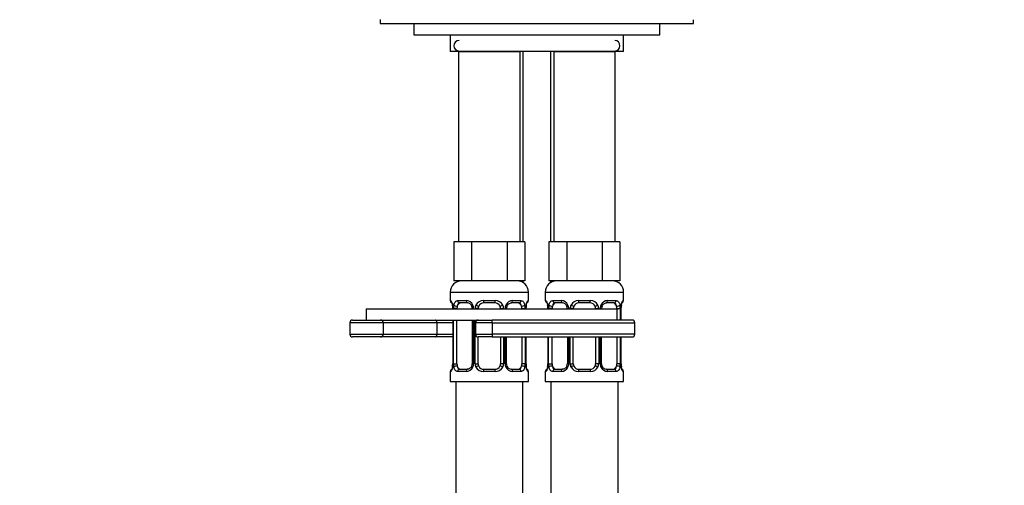
# Model space of a CAD drawing. Units: millimetres. Extents: x 0 to 1170, y 0 to 1765.
# Drawn here: x 495 to 671, y 1174 to 1257 of the extents above; entities that cross this region are included whole.
import ezdxf
from ezdxf import colors
from ezdxf.entities.mleader import LeaderData, LeaderLine
from ezdxf.math import Vec2, Vec3

# ---------------------------------------------------------------- set-up
doc = ezdxf.new("R2010")
doc.units = ezdxf.units.MM
doc.layers.add('DV1_Défaut', color=7, linetype='Continuous')
doc.layers.add('Défaut', color=7, linetype='Continuous')

# ---------------------------------------------------------------- blocks, each defined once
blk = doc.blocks.new('_DOT')
at = {"color": 0}
blk.add_line((0, 0), (-1, 0), dxfattribs=at)
at = {"color": 0, "const_width": 0.333}
blk.add_lwpolyline([(-0.1665, 0, 1), (0.1665, 0, 1)], format="xyb", close=True, dxfattribs=at)
blk = doc.blocks.new('SE')
at = {"layer": 'DV1_Défaut', "color": 7, "linetype": 'Continuous'}
for p, q in [((559.91, 1257.07), (559.91, 1256.32)), ((615.91, 1256.32), (615.91, 1257.03)), ((559.91, 1256.32), (615.91, 1256.32)), ((565.91, 1256.32), (609.91, 1256.32)), ((565.91, 1256.32), (565.91, 1254.32)), ((609.91, 1254.32), (609.91, 1256.32)), ((565.91, 1254.32), (609.91, 1254.32)), ((572.41, 1254.32), (572.41, 1251.32)), ((603.41, 1251.32), (603.41, 1254.32)), ((603.41, 1251.32), (572.41, 1251.32)), ((573.91, 1251.32), (584.91, 1251.32)), ((573.91, 1251.32), (573.91, 1217.32)), ((584.91, 1217.32), (584.91, 1251.32)), ((585.41, 1251.32), (585.41, 1217.32)), ((590.41, 1217.32), (590.41, 1251.32)), ((590.91, 1251.32), (601.91, 1251.32)), ((590.91, 1251.32), (590.91, 1217.32)), ((601.91, 1217.32), (601.91, 1251.32)), ((574.64, 1217.32), (573.06, 1217.32)), ((573.06, 1217.32), (573.06, 1210.32)), ((576.23, 1217.32), (574.64, 1217.32)), ((579.41, 1217.32), (576.23, 1217.32)), ((576.23, 1217.32), (576.23, 1210.32)), ((582.58, 1217.32), (579.41, 1217.32)), ((584.17, 1217.32), (582.58, 1217.32)), ((582.58, 1217.32), (582.58, 1210.32)), ((585.76, 1217.32), (584.17, 1217.32)), ((585.76, 1217.32), (585.76, 1210.32)), ((591.64, 1217.32), (590.06, 1217.32)), ((590.06, 1217.32), (590.06, 1210.32)), ((593.23, 1217.32), (591.64, 1217.32)), ((596.41, 1217.32), (593.23, 1217.32)), ((593.23, 1217.32), (593.23, 1210.32)), ((599.58, 1217.32), (596.41, 1217.32)), ((601.17, 1217.32), (599.58, 1217.32)), ((599.58, 1217.32), (599.58, 1210.32)), ((602.76, 1217.32), (601.17, 1217.32)), ((602.76, 1217.32), (602.76, 1210.32)), ((576.23, 1210.32), (573.06, 1210.32)), ((582.58, 1210.32), (576.23, 1210.32)), ((585.76, 1210.32), (582.58, 1210.32)), ((585.41, 1210.32), (585.41, 1210.06)), ((593.23, 1210.32), (590.06, 1210.32)), ((590.41, 1210.06), (590.41, 1210.32)), ((599.58, 1210.32), (593.23, 1210.32)), ((602.76, 1210.32), (599.58, 1210.32)), ((572.41, 1208.32), (586.41, 1208.32)), ((572.41, 1208.32), (572.41, 1206.8)), ((586.41, 1206.8), (586.41, 1208.32)), ((589.41, 1208.32), (603.41, 1208.32)), ((589.41, 1208.32), (589.41, 1206.8)), ((603.41, 1206.8), (603.41, 1208.32)), ((572.49, 1206.8), (572.41, 1206.8)), ((573.77, 1206.8), (575.27, 1206.8)), ((575.5, 1206.4), (574.09, 1206.4)), ((578.35, 1206.8), (580.47, 1206.8)), ((580.41, 1206.4), (578.41, 1206.4)), ((584.73, 1206.4), (583.31, 1206.4)), ((583.55, 1206.8), (585.05, 1206.8)), ((585.96, 1205.4), (585.96, 1205.59)), ((586.33, 1206.8), (586.41, 1206.8)), ((589.49, 1206.8), (589.41, 1206.8)), ((590.77, 1206.8), (592.27, 1206.8)), ((592.5, 1206.4), (591.09, 1206.4)), ((595.35, 1206.8), (597.47, 1206.8)), ((597.41, 1206.4), (595.41, 1206.4)), ((601.73, 1206.4), (600.31, 1206.4)), ((600.55, 1206.8), (602.05, 1206.8)), ((602.96, 1205.4), (602.96, 1205.59)), ((603.33, 1206.8), (603.41, 1206.8)), ((557.41, 1205.32), (602.41, 1205.32)), ((557.41, 1205.32), (557.41, 1203.32)), ((572.89, 1205.4), (572.86, 1205.4)), ((572.86, 1205.4), (572.86, 1205.32)), ((572.89, 1205.4), (572.89, 1205.32)), ((573, 1205.32), (573, 1205.4)), ((573.61, 1205.4), (573, 1205.4)), ((573.61, 1205.32), (573.61, 1205.4)), ((576.35, 1205.4), (576.59, 1205.4)), ((576.35, 1205.4), (576.35, 1205.32)), ((576.59, 1205.4), (576.59, 1205.32)), ((576.87, 1205.32), (576.87, 1205.4)), ((577.41, 1205.4), (576.87, 1205.4)), ((577.41, 1205.32), (577.41, 1205.4)), ((581.41, 1205.4), (581.41, 1205.32)), ((581.41, 1205.4), (581.95, 1205.4)), ((581.95, 1205.4), (581.95, 1205.32)), ((582.22, 1205.32), (582.22, 1205.4)), ((582.46, 1205.4), (582.22, 1205.4)), ((582.46, 1205.32), (582.46, 1205.4)), ((585.21, 1205.4), (585.21, 1205.32)), ((585.21, 1205.4), (585.82, 1205.4)), ((585.82, 1205.4), (585.82, 1205.32)), ((585.93, 1205.32), (585.93, 1205.4)), ((585.93, 1205.4), (585.96, 1205.4)), ((585.96, 1205.32), (585.96, 1205.4)), ((589.89, 1205.4), (589.86, 1205.4)), ((589.86, 1205.4), (589.86, 1205.32)), ((589.89, 1205.4), (589.89, 1205.32)), ((590, 1205.32), (590, 1205.4)), ((590.61, 1205.4), (590, 1205.4)), ((590.61, 1205.32), (590.61, 1205.4)), ((593.35, 1205.4), (593.59, 1205.4)), ((593.35, 1205.4), (593.35, 1205.32)), ((593.59, 1205.4), (593.59, 1205.32)), ((593.87, 1205.32), (593.87, 1205.4)), ((594.41, 1205.4), (593.87, 1205.4)), ((594.41, 1205.32), (594.41, 1205.4)), ((598.41, 1205.4), (598.41, 1205.32)), ((598.41, 1205.4), (598.95, 1205.4)), ((598.95, 1205.4), (598.95, 1205.32)), ((599.22, 1205.32), (599.22, 1205.4)), ((599.46, 1205.4), (599.22, 1205.4)), ((599.46, 1205.32), (599.46, 1205.4)), ((602.21, 1205.4), (602.21, 1203.32)), ((602.21, 1205.4), (602.82, 1205.4)), ((602.82, 1205.4), (602.82, 1203.32)), ((602.93, 1203.32), (602.93, 1205.4)), ((602.93, 1205.4), (602.96, 1205.4)), ((602.96, 1203.32), (602.96, 1205.4)), ((560.46, 1202.82), (554.47, 1202.82)), ((554.47, 1202.82), (554.47, 1200.82)), ((554.97, 1203.32), (559.96, 1203.32)), ((557.41, 1203.32), (577.41, 1203.32)), ((560.46, 1202.82), (560.46, 1200.82)), ((570.02, 1202.82), (560.46, 1202.82)), ((570.02, 1202.82), (570.02, 1200.82)), ((572.86, 1202.82), (570.02, 1202.82)), ((572.86, 1203.32), (572.86, 1195.53)), ((572.89, 1203.32), (572.89, 1195.53)), ((573, 1195.53), (573, 1203.32)), ((573.61, 1195.53), (573.61, 1203.32)), ((576.35, 1203.32), (576.35, 1195.53)), ((576.59, 1203.32), (576.59, 1195.53)), ((576.87, 1195.53), (576.87, 1203.32)), ((579.91, 1202.82), (576.91, 1202.82)), ((576.91, 1202.82), (576.91, 1200.82)), ((577.41, 1203.32), (579.91, 1203.32)), ((604.91, 1203.32), (579.91, 1203.32)), ((579.91, 1202.82), (579.91, 1203.32)), ((579.91, 1202.82), (579.91, 1200.82)), ((579.91, 1202.82), (605.41, 1202.82)), ((605.41, 1200.82), (605.41, 1202.82)), ((554.47, 1200.82), (560.46, 1200.82)), ((559.96, 1200.32), (554.97, 1200.32)), ((569.77, 1200.32), (559.96, 1200.32)), ((560.46, 1200.82), (570.02, 1200.82)), ((572.86, 1200.32), (569.77, 1200.32)), ((570.02, 1200.82), (572.86, 1200.82)), ((576.91, 1200.82), (579.91, 1200.82)), ((577.41, 1195.53), (577.41, 1200.32)), ((579.91, 1200.32), (577.41, 1200.32)), ((605.41, 1200.82), (579.91, 1200.82)), ((579.91, 1200.82), (579.91, 1200.32)), ((579.91, 1200.32), (604.91, 1200.32)), ((581.41, 1200.32), (581.41, 1195.53)), ((581.95, 1200.32), (581.95, 1195.53)), ((582.22, 1195.53), (582.22, 1200.32)), ((582.46, 1195.53), (582.46, 1200.32)), ((585.21, 1200.32), (585.21, 1195.53)), ((585.82, 1200.32), (585.82, 1195.53)), ((585.93, 1195.53), (585.93, 1200.32)), ((585.96, 1195.53), (585.96, 1200.32)), ((589.86, 1200.32), (589.86, 1195.53)), ((589.89, 1200.32), (589.89, 1195.53)), ((590, 1195.53), (590, 1200.32)), ((590.61, 1195.53), (590.61, 1200.32)), ((593.35, 1200.32), (593.35, 1195.53)), ((593.59, 1200.32), (593.59, 1195.53)), ((593.87, 1195.53), (593.87, 1200.32)), ((594.41, 1195.53), (594.41, 1200.32)), ((598.41, 1200.32), (598.41, 1195.53)), ((598.95, 1200.32), (598.95, 1195.53)), ((599.22, 1195.53), (599.22, 1200.32)), ((599.46, 1195.53), (599.46, 1200.32)), ((602.21, 1200.32), (602.21, 1195.53)), ((602.82, 1200.32), (602.82, 1195.53)), ((602.93, 1195.53), (602.93, 1200.32)), ((602.96, 1195.53), (602.96, 1200.32)), ((572.85, 1195.53), (572.85, 1195.33)), ((572.86, 1195.53), (572.89, 1195.53)), ((573, 1195.53), (573.61, 1195.53)), ((576.59, 1195.53), (576.35, 1195.53)), ((576.87, 1195.53), (577.41, 1195.53)), ((581.95, 1195.53), (581.41, 1195.53)), ((582.22, 1195.53), (582.46, 1195.53)), ((585.82, 1195.53), (585.21, 1195.53)), ((585.96, 1195.53), (585.93, 1195.53)), ((589.85, 1195.53), (589.85, 1195.33)), ((589.86, 1195.53), (589.89, 1195.53)), ((590, 1195.53), (590.61, 1195.53)), ((593.59, 1195.53), (593.35, 1195.53)), ((593.87, 1195.53), (594.41, 1195.53)), ((598.95, 1195.53), (598.41, 1195.53)), ((599.22, 1195.53), (599.46, 1195.53)), ((602.82, 1195.53), (602.21, 1195.53)), ((602.96, 1195.53), (602.93, 1195.53)), ((572.49, 1194.13), (572.41, 1194.13)), ((572.41, 1194.13), (572.41, 1192.32)), ((575.27, 1194.13), (573.77, 1194.13)), ((574.09, 1194.53), (575.5, 1194.53)), ((580.47, 1194.13), (578.35, 1194.13)), ((578.41, 1194.53), (580.41, 1194.53)), ((583.31, 1194.53), (584.73, 1194.53)), ((585.05, 1194.13), (583.55, 1194.13)), ((586.33, 1194.13), (586.41, 1194.13)), ((586.41, 1192.32), (586.41, 1194.13)), ((589.41, 1194.13), (589.49, 1194.13)), ((589.41, 1194.13), (589.41, 1192.32)), ((592.27, 1194.13), (590.77, 1194.13)), ((591.09, 1194.53), (592.5, 1194.53)), ((597.47, 1194.13), (595.35, 1194.13)), ((595.41, 1194.53), (597.41, 1194.53)), ((600.31, 1194.53), (601.73, 1194.53)), ((602.05, 1194.13), (600.55, 1194.13)), ((603.33, 1194.13), (603.41, 1194.13)), ((603.41, 1192.32), (603.41, 1194.13)), ((572.41, 1192.32), (586.41, 1192.32)), ((573.41, 1192.32), (573.41, 1055.61)), ((585.41, 1058.28), (585.41, 1192.32)), ((589.41, 1192.32), (603.41, 1192.32)), ((590.41, 1192.32), (590.41, 1057.5)), ((602.41, 1055.61), (602.41, 1192.32))]:
    blk.add_line(p, q, dxfattribs=at)
for centre, radius, start, end in [((574.01, 1252.37), 0.95, 90, 270), ((601.81, 1252.37), 0.95, 270, 90), ((574.41, 1208.32), 2, 90, 180), ((584.41, 1208.32), 2, 0, 90), ((591.41, 1208.32), 2, 90, 180), ((601.41, 1208.32), 2, 0, 90), ((572.81, 1206.8), 0.4, 180, 250.7045), ((570.38, 1205.48), 2.48, 358.07, 10.4919), ((569.54, 1205.41), 3.35, 359.8705, 10.2708), ((575.78, 1205.42), 2.78, 167.8078, 180.3687), ((575.2, 1205.42), 1.39, 25.1473, 87.3249), ((575.43, 1205.53), 0.877, 20.4833, 85.2035), ((575.7, 1205.49), 0.654, 351.9798, 31.2856), ((575.22, 1205.4), 1.38, 359.8791, 25.9211), ((578.2, 1205.4), 1.34, 153.3511, 180.1815), ((578.33, 1205.31), 1.49, 89.2905, 152.1251), ((578.41, 1205.4), 1, 154.4167, 180), ((578.41, 1205.4), 1, 90, 154.4167), ((580.41, 1205.4), 1, 25.5833, 90), ((580.49, 1205.31), 1.49, 27.8747, 90.7097), ((580.41, 1205.4), 1, 0, 25.5833), ((580.61, 1205.4), 1.34, 359.817, 26.6505), ((583.6, 1205.4), 1.38, 154.0799, 180.1199), ((583.62, 1205.42), 1.39, 92.6748, 154.853), ((583.19, 1205.48), 0.715, 150.2456, 186.2682), ((583.04, 1205.42), 2.78, 359.628, 12.1955), ((589.28, 1205.41), 3.35, 169.7304, 180.1284), ((597.63, 1204.43), 11.72, 172.5978, 174.283), ((586.01, 1206.8), 0.4, 289.8117, 0), ((589.81, 1206.8), 0.4, 180, 250.7045), ((587.38, 1205.48), 2.48, 358.07, 10.4919), ((586.54, 1205.41), 3.35, 359.8705, 10.2708), ((592.78, 1205.42), 2.78, 167.8078, 180.3687), ((592.2, 1205.42), 1.39, 25.1473, 87.3249), ((592.43, 1205.53), 0.877, 20.4833, 85.2035), ((592.7, 1205.49), 0.654, 351.9798, 31.2856), ((592.22, 1205.4), 1.38, 359.8791, 25.9211), ((595.2, 1205.4), 1.34, 153.3511, 180.1815), ((595.33, 1205.31), 1.49, 89.2905, 152.1251), ((595.41, 1205.4), 1, 154.4167, 180), ((595.41, 1205.4), 1, 90, 154.4167), ((597.41, 1205.4), 1, 25.5833, 90), ((597.49, 1205.31), 1.49, 27.8747, 90.7097), ((597.41, 1205.4), 1, 0, 25.5833), ((597.61, 1205.4), 1.34, 359.817, 26.6505), ((600.6, 1205.4), 1.38, 154.0799, 180.1199), ((600.62, 1205.42), 1.39, 92.6748, 154.853), ((600.19, 1205.48), 0.715, 150.2456, 186.2682), ((600.04, 1205.42), 2.78, 359.628, 12.1955), ((606.28, 1205.41), 3.35, 169.7304, 180.1284), ((614.63, 1204.43), 11.72, 172.5978, 174.283), ((603.01, 1206.8), 0.4, 289.8117, 0), ((554.97, 1202.82), 0.5, 90, 180), ((577.41, 1202.82), 0.5, 90, 180), ((604.91, 1202.82), 0.5, 0, 90), ((554.97, 1200.82), 0.5, 180, 270), ((577.41, 1200.82), 0.5, 180, 270), ((604.91, 1200.82), 0.5, 270, 0), ((561.21, 1196.5), 11.7, 352.5974, 354.2836), ((569.54, 1195.52), 3.35, 349.7304, 0.1284), ((575.77, 1195.51), 2.78, 179.628, 192.1955), ((575.63, 1195.45), 0.714, 330.2478, 6.2721), ((575.22, 1195.52), 1.38, 334.0799, 0.1199), ((578.2, 1195.52), 1.34, 179.817, 206.6505), ((578.41, 1195.53), 1, 180, 205.5833), ((578.41, 1195.53), 1, 205.5833, 270), ((580.41, 1195.53), 1, 270, 334.4167), ((580.41, 1195.53), 1, 334.4167, 0), ((580.61, 1195.52), 1.34, 333.3511, 0.1815), ((583.6, 1195.52), 1.38, 179.8791, 205.9211), ((583.12, 1195.43), 0.655, 171.9578, 211.3418), ((583.39, 1195.4), 0.877, 200.4609, 265.204), ((583.04, 1195.51), 2.78, 347.8078, 0.3687), ((589.28, 1195.52), 3.35, 179.8705, 190.2708), ((588.44, 1195.44), 2.48, 178.0705, 190.5023), ((578.21, 1196.5), 11.7, 352.5974, 354.2836), ((586.54, 1195.52), 3.35, 349.7304, 0.1284), ((592.77, 1195.51), 2.78, 179.628, 192.1955), ((592.63, 1195.45), 0.714, 330.2478, 6.2721), ((592.22, 1195.52), 1.38, 334.0799, 0.1199), ((595.2, 1195.52), 1.34, 179.817, 206.6505), ((595.41, 1195.53), 1, 180, 205.5833), ((595.41, 1195.53), 1, 205.5833, 270), ((597.41, 1195.53), 1, 270, 334.4167), ((597.41, 1195.53), 1, 334.4167, 0), ((597.61, 1195.52), 1.34, 333.3511, 0.1815), ((600.6, 1195.52), 1.38, 179.8791, 205.9211), ((600.12, 1195.43), 0.655, 171.9578, 211.3418), ((600.39, 1195.4), 0.877, 200.4609, 265.204), ((600.04, 1195.51), 2.78, 347.8078, 0.3687), ((606.28, 1195.52), 3.35, 179.8705, 190.2708), ((605.44, 1195.44), 2.48, 178.0705, 190.5023), ((572.81, 1194.13), 0.4, 109.8117, 180), ((575.2, 1195.51), 1.39, 272.6748, 334.853), ((578.33, 1195.62), 1.49, 207.8747, 270.7097), ((580.49, 1195.62), 1.49, 269.2905, 332.1251), ((583.62, 1195.51), 1.39, 205.1473, 267.3249), ((586.01, 1194.13), 0.4, 0, 70.7045), ((589.81, 1194.13), 0.4, 109.8117, 180), ((592.2, 1195.51), 1.39, 272.6748, 334.853), ((595.33, 1195.62), 1.49, 207.8747, 270.7097), ((597.49, 1195.62), 1.49, 269.2905, 332.1251), ((600.62, 1195.51), 1.39, 205.1473, 267.3249), ((603.01, 1194.13), 0.4, 0, 70.7045)]:
    blk.add_arc(centre, radius, start, end, dxfattribs=at)
for centre, major_axis, ratio, start_param, end_param in [((572.88, 1206.8), (0, -0.4), 0.988455, 4.712389, 5.616171), ((573.21, 1206.01), (0.394, 0.069), 0.426558, 2.752818, 3.144472), ((573.42, 1206.01), (0.391, -0.084), 0.411702, 3.62283, 5.508006), ((574.32, 1205.4), (0, 1), 0.707107, 1.124283, 1.570796), ((574.32, 1205.4), (0, -1), 0.707107, 3.141593, 4.265876), ((574.09, 1206.8), (0, -0.4), 0.806081, 4.712389, 6.283185), ((575.5, 1206.8), (0, -0.4), 0.591806, 4.712389, 6.283185), ((576.62, 1206.01), (0.363, 0.168), 0.191543, 1.963754, 3.150279), ((577.14, 1206.01), (0.361, -0.173), 0.155676, 4.398009, 6.283185), ((578.41, 1206.8), (0, -0.4), 0.151515, 4.712389, 6.283185), ((580.41, 1206.8), (0, -0.4), 0.151515, 0, 1.570796), ((581.67, 1206.01), (-0.361, -0.173), 0.155676, 0, 1.885177), ((582.19, 1206.01), (-0.363, 0.168), 0.191543, 3.127895, 4.319431), ((583.31, 1206.8), (0, -0.4), 0.591806, 0, 1.570796), ((584.5, 1205.4), (0, 1), 0.707107, 5.158902, 6.283185), ((584.73, 1206.8), (0, -0.4), 0.806081, 0, 1.570796), ((585.39, 1206.01), (-0.391, -0.084), 0.411702, 0.775179, 2.660356), ((584.5, 1205.4), (0, 1), 0.707107, 4.712389, 5.158902), ((585.61, 1206.01), (-0.394, 0.069), 0.426558, 3.137979, 3.530367), ((585.93, 1206.8), (0, -0.4), 0.988455, 0.670817, 1.570796), ((589.88, 1206.8), (0, -0.4), 0.988455, 4.712389, 5.616171), ((590.21, 1206.01), (0.394, 0.069), 0.426558, 2.752818, 3.144472), ((590.42, 1206.01), (0.391, -0.084), 0.411702, 3.62283, 5.508006), ((591.32, 1205.4), (0, 1), 0.707107, 1.124283, 1.570796), ((591.32, 1205.4), (0, -1), 0.707107, 3.141593, 4.265876), ((591.09, 1206.8), (0, -0.4), 0.806081, 4.712389, 6.283185), ((592.5, 1206.8), (0, -0.4), 0.591806, 4.712389, 6.283185), ((593.62, 1206.01), (0.363, 0.168), 0.191543, 1.963754, 3.150279), ((594.14, 1206.01), (0.361, -0.173), 0.155676, 4.398009, 6.283185), ((595.41, 1206.8), (0, -0.4), 0.151515, 4.712389, 6.283185), ((597.41, 1206.8), (0, -0.4), 0.151515, 0, 1.570796), ((598.67, 1206.01), (-0.361, -0.173), 0.155676, 0, 1.885177), ((599.19, 1206.01), (-0.363, 0.168), 0.191543, 3.127895, 4.319431), ((600.31, 1206.8), (0, -0.4), 0.591806, 0, 1.570796), ((601.5, 1205.4), (0, 1), 0.707107, 5.158902, 6.283185), ((601.73, 1206.8), (0, -0.4), 0.806081, 0, 1.570796), ((602.39, 1206.01), (-0.391, -0.084), 0.411702, 0.775179, 2.660356), ((601.5, 1205.4), (0, 1), 0.707107, 4.712389, 5.158902), ((602.61, 1206.01), (-0.394, 0.069), 0.426558, 3.137979, 3.530367), ((602.93, 1206.8), (0, -0.4), 0.988455, 0.670817, 1.570796), ((559.96, 1202.82), (0, 0.5), 0.997319, 4.712389, 6.283185), ((569.77, 1202.82), (0, 0.5), 0.506811, 4.712389, 6.283185), ((559.96, 1200.82), (0, -0.5), 0.997319, 0, 1.570796), ((569.77, 1200.82), (0, -0.5), 0.506811, 0, 1.570796), ((573.21, 1194.92), (0.394, -0.069), 0.426558, 3.136889, 3.530367), ((573.42, 1194.92), (-0.391, -0.084), 0.411702, 3.916772, 5.801948), ((574.32, 1195.53), (0, -1), 0.707107, 4.712389, 5.158902), ((574.32, 1195.53), (0, -1), 0.707107, 5.158902, 6.283185), ((576.62, 1194.92), (0.363, -0.168), 0.191543, 3.120203, 4.319431), ((577.14, 1194.92), (-0.361, -0.173), 0.155676, 3.141593, 5.026769), ((581.67, 1194.92), (0.361, -0.173), 0.155676, 1.256416, 3.141593), ((582.19, 1194.92), (-0.363, -0.168), 0.191543, 1.963754, 3.155625), ((584.5, 1195.53), (0, 1), 0.707107, 3.141593, 4.265876), ((584.5, 1195.53), (0, -1), 0.707107, 1.124283, 1.570796), ((585.39, 1194.92), (0.391, -0.084), 0.411702, 0.481237, 2.366414), ((585.61, 1194.92), (-0.394, -0.069), 0.426558, 2.752818, 3.14555), ((590.21, 1194.92), (0.394, -0.069), 0.426558, 3.136889, 3.530367), ((590.42, 1194.92), (-0.391, -0.084), 0.411702, 3.916772, 5.801948), ((591.32, 1195.53), (0, -1), 0.707107, 4.712389, 5.158902), ((591.32, 1195.53), (0, -1), 0.707107, 5.158902, 6.283185), ((593.62, 1194.92), (0.363, -0.168), 0.191543, 3.120203, 4.319431), ((594.14, 1194.92), (-0.361, -0.173), 0.155676, 3.141593, 5.026769), ((598.67, 1194.92), (0.361, -0.173), 0.155676, 1.256416, 3.141593), ((599.19, 1194.92), (-0.363, -0.168), 0.191543, 1.963754, 3.155625), ((601.5, 1195.53), (0, 1), 0.707107, 3.141593, 4.265876), ((601.5, 1195.53), (0, -1), 0.707107, 1.124283, 1.570796), ((602.39, 1194.92), (0.391, -0.084), 0.411702, 0.481237, 2.366414), ((602.61, 1194.92), (-0.394, -0.069), 0.426558, 2.752818, 3.14555), ((572.88, 1194.13), (0, -0.4), 0.988455, 3.807102, 4.712389), ((574.09, 1194.13), (0, -0.4), 0.806081, 3.141593, 4.712389), ((575.5, 1194.13), (0, -0.4), 0.591806, 3.141593, 4.712389), ((578.41, 1194.13), (0, -0.4), 0.151515, 3.141593, 4.712389), ((580.41, 1194.13), (0, -0.4), 0.151515, 1.570796, 3.141593), ((583.31, 1194.13), (0, -0.4), 0.591806, 1.570796, 3.141593), ((584.73, 1194.13), (0, -0.4), 0.806081, 1.570796, 3.141593), ((585.93, 1194.13), (0, -0.4), 0.988455, 1.570796, 2.480399), ((589.88, 1194.13), (0, -0.4), 0.988455, 3.807102, 4.712389), ((591.09, 1194.13), (0, -0.4), 0.806081, 3.141593, 4.712389), ((592.5, 1194.13), (0, -0.4), 0.591806, 3.141593, 4.712389), ((595.41, 1194.13), (0, -0.4), 0.151515, 3.141593, 4.712389), ((597.41, 1194.13), (0, -0.4), 0.151515, 1.570796, 3.141593), ((600.31, 1194.13), (0, -0.4), 0.591806, 1.570796, 3.141593), ((601.73, 1194.13), (0, -0.4), 0.806081, 1.570796, 3.141593), ((602.93, 1194.13), (0, -0.4), 0.988455, 1.570796, 2.480399)]:
    blk.add_ellipse(centre, major_axis=major_axis, ratio=ratio, start_param=start_param, end_param=end_param, dxfattribs=at)
for points, knots in [([(572.49, 1206.8), (572.51, 1206.8), (572.53, 1206.78), (572.59, 1206.71), (572.62, 1206.66), (572.69, 1206.52), (572.72, 1206.44), (572.78, 1206.24), (572.81, 1206.13), (572.83, 1206.01)], [0, 0, 0, 0, 0.25, 0.25, 0.5, 0.5, 0.75, 0.75, 1, 1, 1, 1]), ([(572.63, 1206.51), (572.63, 1206.51), (572.65, 1206.49), (572.69, 1206.41), (572.75, 1206.23), (572.79, 1206.05), (572.81, 1205.94)], [0, 0, 0, 0, 0.143282, 0.356606, 0.661634, 1, 1, 1, 1]), ([(573.06, 1206.01), (573.09, 1206.13), (573.13, 1206.24), (573.22, 1206.44), (573.27, 1206.52), (573.39, 1206.66), (573.46, 1206.71), (573.6, 1206.78), (573.68, 1206.8), (573.77, 1206.8)], [0, 0, 0, 0, 0.25, 0.25, 0.5, 0.5, 0.75, 0.75, 1, 1, 1, 1]), ([(574.09, 1206.4), (574.03, 1206.4), (573.99, 1206.39), (573.9, 1206.33), (573.86, 1206.3), (573.75, 1206.15), (573.71, 1206.01), (573.68, 1205.83)], [0, 0, 0, 0, 0.25, 0.25, 0.5, 0.5, 1, 1, 1, 1]), ([(582.56, 1205.84), (582.56, 1205.84), (582.6, 1205.94), (582.74, 1206.14), (582.98, 1206.32), (583.2, 1206.4), (583.29, 1206.39), (583.31, 1206.39)], [0, 0, 0, 0, 0.008274, 0.298972, 0.598964, 0.902613, 1, 1, 1, 1]), ([(585.14, 1205.83), (585.12, 1205.92), (585.1, 1206), (585.06, 1206.14), (585.03, 1206.2), (584.92, 1206.34), (584.83, 1206.4), (584.73, 1206.4)], [0, 0, 0, 0, 0.25, 0.25, 0.5, 0.5, 1, 1, 1, 1]), ([(585.05, 1206.8), (585.13, 1206.8), (585.21, 1206.78), (585.36, 1206.71), (585.43, 1206.66), (585.55, 1206.52), (585.6, 1206.44), (585.69, 1206.24), (585.73, 1206.13), (585.75, 1206.01)], [0, 0, 0, 0, 0.25, 0.25, 0.5, 0.5, 0.75, 0.75, 1, 1, 1, 1]), ([(585.98, 1206.01), (586.01, 1206.13), (586.03, 1206.24), (586.1, 1206.44), (586.13, 1206.52), (586.19, 1206.66), (586.22, 1206.71), (586.28, 1206.78), (586.31, 1206.8), (586.33, 1206.8)], [0, 0, 0, 0, 0.25, 0.25, 0.5, 0.5, 0.75, 0.75, 1, 1, 1, 1]), ([(586, 1205.94), (586, 1205.94), (586.02, 1206.05), (586.07, 1206.26), (586.14, 1206.44), (586.18, 1206.5), (586.18, 1206.51), (586.18, 1206.51)], [0, 0, 0, 0, 0.011543, 0.36195, 0.719915, 0.944545, 1, 1, 1, 1]), ([(589.49, 1206.8), (589.51, 1206.8), (589.53, 1206.78), (589.59, 1206.71), (589.62, 1206.66), (589.69, 1206.52), (589.72, 1206.44), (589.78, 1206.24), (589.81, 1206.13), (589.83, 1206.01)], [0, 0, 0, 0, 0.25, 0.25, 0.5, 0.5, 0.75, 0.75, 1, 1, 1, 1]), ([(589.63, 1206.51), (589.63, 1206.51), (589.65, 1206.49), (589.69, 1206.41), (589.75, 1206.23), (589.79, 1206.05), (589.81, 1205.94)], [0, 0, 0, 0, 0.1432822, 0.3566062, 0.6616338, 1, 1, 1, 1]), ([(590.06, 1206.01), (590.09, 1206.13), (590.13, 1206.24), (590.22, 1206.44), (590.27, 1206.52), (590.39, 1206.66), (590.46, 1206.71), (590.6, 1206.78), (590.68, 1206.8), (590.77, 1206.8)], [0, 0, 0, 0, 0.25, 0.25, 0.5, 0.5, 0.75, 0.75, 1, 1, 1, 1]), ([(591.09, 1206.4), (591.03, 1206.4), (590.99, 1206.39), (590.9, 1206.33), (590.86, 1206.3), (590.75, 1206.15), (590.71, 1206.01), (590.68, 1205.83)], [0, 0, 0, 0, 0.25, 0.25, 0.5, 0.5, 1, 1, 1, 1]), ([(599.56, 1205.84), (599.56, 1205.84), (599.6, 1205.94), (599.74, 1206.14), (599.98, 1206.32), (600.2, 1206.4), (600.29, 1206.39), (600.31, 1206.39)], [0, 0, 0, 0, 0.008274, 0.298972, 0.598964, 0.902613, 1, 1, 1, 1]), ([(602.14, 1205.83), (602.12, 1205.92), (602.1, 1206), (602.06, 1206.14), (602.03, 1206.2), (601.92, 1206.34), (601.83, 1206.4), (601.73, 1206.4)], [0, 0, 0, 0, 0.25, 0.25, 0.5, 0.5, 1, 1, 1, 1]), ([(602.05, 1206.8), (602.13, 1206.8), (602.21, 1206.78), (602.36, 1206.71), (602.43, 1206.66), (602.55, 1206.52), (602.6, 1206.44), (602.69, 1206.24), (602.73, 1206.13), (602.75, 1206.01)], [0, 0, 0, 0, 0.25, 0.25, 0.5, 0.5, 0.75, 0.75, 1, 1, 1, 1]), ([(602.98, 1206.01), (603.01, 1206.13), (603.03, 1206.24), (603.1, 1206.44), (603.13, 1206.52), (603.19, 1206.66), (603.22, 1206.71), (603.28, 1206.78), (603.31, 1206.8), (603.33, 1206.8)], [0, 0, 0, 0, 0.25, 0.25, 0.5, 0.5, 0.75, 0.75, 1, 1, 1, 1]), ([(603, 1205.94), (603, 1205.94), (603.02, 1206.05), (603.07, 1206.26), (603.14, 1206.44), (603.18, 1206.5), (603.18, 1206.51), (603.18, 1206.51)], [0, 0, 0, 0, 0.011543, 0.36195, 0.719915, 0.944545, 1, 1, 1, 1]), ([(572.81, 1194.99), (572.81, 1194.99), (572.8, 1194.87), (572.74, 1194.67), (572.67, 1194.48), (572.64, 1194.42), (572.63, 1194.42), (572.63, 1194.42)], [0, 0, 0, 0, 0.011673, 0.362034, 0.719952, 0.944553, 1, 1, 1, 1]), ([(573.68, 1195.09), (573.69, 1195.01), (573.71, 1194.93), (573.76, 1194.79), (573.79, 1194.73), (573.89, 1194.58), (573.98, 1194.53), (574.09, 1194.53)], [0, 0, 0, 0, 0.25, 0.25, 0.5, 0.5, 1, 1, 1, 1]), ([(576.26, 1195.09), (576.26, 1195.09), (576.22, 1194.98), (576.07, 1194.79), (575.83, 1194.6), (575.62, 1194.52), (575.53, 1194.53), (575.5, 1194.54)], [0, 0, 0, 0, 0.008444, 0.299102, 0.599055, 0.902663, 1, 1, 1, 1]), ([(584.73, 1194.53), (584.78, 1194.53), (584.83, 1194.54), (584.92, 1194.59), (584.96, 1194.63), (585.06, 1194.78), (585.11, 1194.92), (585.14, 1195.09)], [0, 0, 0, 0, 0.25, 0.25, 0.5, 0.5, 1, 1, 1, 1]), ([(586.18, 1194.42), (586.18, 1194.42), (586.17, 1194.44), (586.13, 1194.52), (586.06, 1194.7), (586.03, 1194.88), (586, 1194.99)], [0, 0, 0, 0, 0.143336, 0.356741, 0.661883, 1, 1, 1, 1]), ([(589.81, 1194.99), (589.81, 1194.99), (589.8, 1194.87), (589.74, 1194.67), (589.67, 1194.48), (589.64, 1194.42), (589.63, 1194.42), (589.63, 1194.42)], [0, 0, 0, 0, 0.011673, 0.362034, 0.719952, 0.944553, 1, 1, 1, 1]), ([(590.68, 1195.09), (590.69, 1195.01), (590.71, 1194.93), (590.76, 1194.79), (590.79, 1194.73), (590.89, 1194.58), (590.98, 1194.53), (591.09, 1194.53)], [0, 0, 0, 0, 0.25, 0.25, 0.5, 0.5, 1, 1, 1, 1]), ([(593.26, 1195.09), (593.26, 1195.09), (593.22, 1194.98), (593.07, 1194.79), (592.83, 1194.6), (592.62, 1194.52), (592.53, 1194.53), (592.5, 1194.54)], [0, 0, 0, 0, 0.008444, 0.299102, 0.599055, 0.902663, 1, 1, 1, 1]), ([(601.73, 1194.53), (601.78, 1194.53), (601.83, 1194.54), (601.92, 1194.59), (601.96, 1194.63), (602.06, 1194.78), (602.11, 1194.92), (602.14, 1195.09)], [0, 0, 0, 0, 0.25, 0.25, 0.5, 0.5, 1, 1, 1, 1]), ([(603.18, 1194.42), (603.18, 1194.42), (603.17, 1194.44), (603.13, 1194.52), (603.06, 1194.7), (603.03, 1194.88), (603, 1194.99)], [0, 0, 0, 0, 0.143336, 0.356741, 0.661883, 1, 1, 1, 1]), ([(572.83, 1194.92), (572.81, 1194.8), (572.78, 1194.69), (572.72, 1194.49), (572.69, 1194.4), (572.62, 1194.27), (572.59, 1194.21), (572.54, 1194.14), (572.51, 1194.13), (572.49, 1194.13)], [0, 0, 0, 0, 0.25, 0.25, 0.5, 0.5, 0.75, 0.75, 1, 1, 1, 1]), ([(573.77, 1194.13), (573.68, 1194.13), (573.6, 1194.14), (573.46, 1194.21), (573.39, 1194.27), (573.27, 1194.4), (573.22, 1194.49), (573.13, 1194.69), (573.09, 1194.8), (573.06, 1194.92)], [0, 0, 0, 0, 0.25, 0.25, 0.5, 0.5, 0.75, 0.75, 1, 1, 1, 1]), ([(585.75, 1194.92), (585.73, 1194.8), (585.69, 1194.69), (585.6, 1194.49), (585.55, 1194.4), (585.43, 1194.27), (585.36, 1194.21), (585.21, 1194.14), (585.13, 1194.13), (585.05, 1194.13)], [0, 0, 0, 0, 0.25, 0.25, 0.5, 0.5, 0.75, 0.75, 1, 1, 1, 1]), ([(586.33, 1194.13), (586.31, 1194.13), (586.28, 1194.14), (586.22, 1194.21), (586.19, 1194.27), (586.13, 1194.4), (586.1, 1194.49), (586.03, 1194.69), (586.01, 1194.8), (585.98, 1194.92)], [0, 0, 0, 0, 0.25, 0.25, 0.5, 0.5, 0.75, 0.75, 1, 1, 1, 1]), ([(589.83, 1194.92), (589.81, 1194.8), (589.78, 1194.69), (589.72, 1194.49), (589.69, 1194.4), (589.62, 1194.27), (589.59, 1194.21), (589.54, 1194.14), (589.51, 1194.13), (589.49, 1194.13)], [0, 0, 0, 0, 0.25, 0.25, 0.5, 0.5, 0.75, 0.75, 1, 1, 1, 1]), ([(590.77, 1194.13), (590.68, 1194.13), (590.6, 1194.14), (590.46, 1194.21), (590.39, 1194.27), (590.27, 1194.4), (590.22, 1194.49), (590.13, 1194.69), (590.09, 1194.8), (590.06, 1194.92)], [0, 0, 0, 0, 0.25, 0.25, 0.5, 0.5, 0.75, 0.75, 1, 1, 1, 1]), ([(602.75, 1194.92), (602.73, 1194.8), (602.69, 1194.69), (602.6, 1194.49), (602.55, 1194.4), (602.43, 1194.27), (602.36, 1194.21), (602.21, 1194.14), (602.13, 1194.13), (602.05, 1194.13)], [0, 0, 0, 0, 0.25, 0.25, 0.5, 0.5, 0.75, 0.75, 1, 1, 1, 1]), ([(603.33, 1194.13), (603.31, 1194.13), (603.28, 1194.14), (603.22, 1194.21), (603.19, 1194.27), (603.13, 1194.4), (603.1, 1194.49), (603.03, 1194.69), (603.01, 1194.8), (602.98, 1194.92)], [0, 0, 0, 0, 0.25, 0.25, 0.5, 0.5, 0.75, 0.75, 1, 1, 1, 1])]:
    blk.add_open_spline(points, degree=3, knots=knots, dxfattribs=at)

msp = doc.modelspace()

# ---------------------------------------------------------------- block references
at = {"layer": 'Défaut'}
msp.add_blockref('SE', (0, 0), dxfattribs=at)

# ---------------------------------------------------------------- leaders
at = {"layer": 'Défaut', "color": 7, "linetype": 'Continuous'}
ml = msp.add_multileader_mtext('Standard', dxfattribs=at)
ml.set_content('{\\pxsm0.9;\\fSolid Edge ISO|b1||i0||c0|p34;\\W1.;25/04/2016\\P}', color=256)
ml.set_leader_properties()
ml.set_arrow_properties(name='DOT')
ml.build(insert=Vec2(0, 0))
ml.multileader.update_dxf_attribs({"leader_type": 0, "dogleg_length": 0, "arrow_head_size": 12})
ctx = ml.context
ctx.base_point, ctx.char_height, ctx.arrow_head_size, ctx.landing_gap_size = Vec3(1082.73, 1758.03), 12, 12, 4.2
notes = []
notes.append((ctx, [(0, (0, 0, 0), (0, 0), (1, 0), 1, [])]))
ctx.mtext.insert = Vec3(1084.73, 1764.15)
for ctx, leaders in notes:
    for number, flags, end, landing, length, lines in leaders:
        leader = LeaderData()
        leader.index, (leader.has_last_leader_line, leader.has_dogleg_vector, leader.attachment_direction) = number, flags
        leader.last_leader_point, leader.dogleg_vector, leader.dogleg_length = Vec3(end), Vec3(landing), length
        for number, points, colour, breaks in lines:
            line = LeaderLine()
            line.index, line.vertices, line.color, line.breaks = number, Vec3.list(points), colors.encode_raw_color(colour), breaks
            leader.lines.append(line)
        ctx.leaders.append(leader)

doc.saveas('drawing.dxf')
